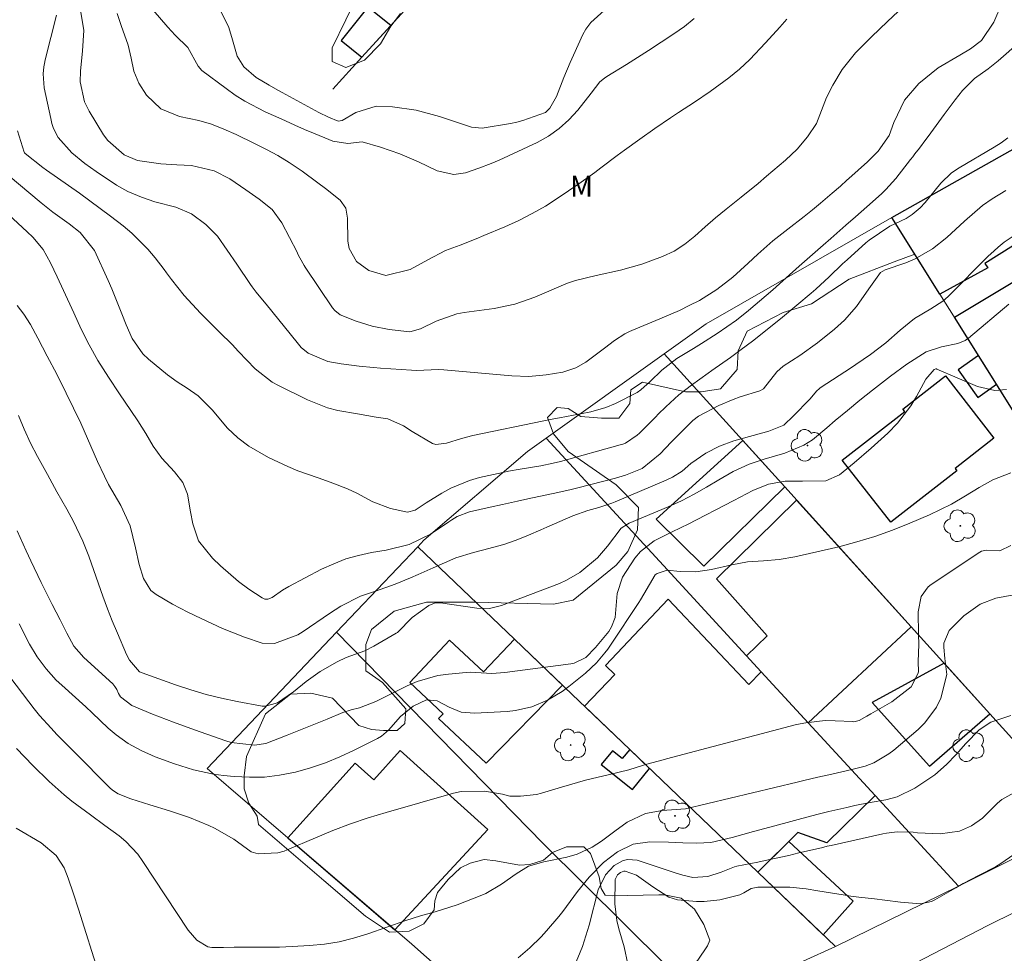
# Model space of a CAD drawing. Units: metres. Extents: x 286970 to 287486, y 1669359 to 1669924.
# Drawn here: x 287036 to 287107, y 1669720 to 1669787 of the extents above; entities that cross this region are included whole.
import ezdxf

# ---------------------------------------------------------------- set-up
doc = ezdxf.new("R2010")
doc.units = ezdxf.units.M
doc.header["$MEASUREMENT"] = 0
for name, color, linetype, lineweight, true_color in [('Arvores_Isoladas', 7, 'Continuous', 18, 0x00ff33), ('Curvas_Intermediarias', 7, 'Continuous', 9, 0x783c14), ('Curvas_Mestras', 7, 'Continuous', 20, 0x783c14), ('Topon_Vegetacao', 7, 'Continuous', 9, 0x00ff33), ('Vegetacao', 7, 'Orla8', 9, 0x00ff33)]:
    doc.layers.add(name, color=color, linetype=linetype, lineweight=lineweight, true_color=true_color)
for name, color, linetype, lineweight in [('Edificacoes', 7, 'Continuous', 30), ('Muro_Grade', 8, 'Continuous', 20), ('Pavimentacao_Asfaltica_S_Mfio', 10, 'Continuous', 15)]:
    doc.layers.add(name, color=color, linetype=linetype, lineweight=lineweight)
doc.styles.add('Arial', font='arial.ttf', dxfattribs={"height": 1.5})
doc.styles.get("Standard").update_dxf_attribs({"font": 'arial.ttf'})
doc.linetypes.add('Orla8', pattern='A,6,-0.5,["V",Standard,S=1,R=0,X=-0.5,Y=-1],-0.5,6,-0.5,["V",Standard,S=1,R=0,X=-0.5,Y=-1],-0.5', length=14)

# ---------------------------------------------------------------- blocks, each defined once
blk = doc.blocks.new('Arvore')
at = {"layer": 'Arvores_Isoladas'}
blk.add_lwpolyline([(-0.718, 0.493, 0.872324), (-0.722, -0.551, 0.862983), (0.284, -0.827, 0.900105), (0.89, 0.029, 0.863155), (0.262, 0.861, 0.882486)], format="xyb", close=True, dxfattribs=at)
blk.add_circle((0, 0), 0.0286, dxfattribs=at)

msp = doc.modelspace()

# ---------------------------------------------------------------- linework, layer by layer
at = {"layer": 'Curvas_Intermediarias', "flags": 128}
for points, elevation in [([(287099.264, 1669787.95), (287098.124, 1669786.859), (287096.973, 1669785.759), (287095.803, 1669784.608), (287094.852, 1669783.398), (287094.182, 1669782.277), (287093.722, 1669781.387), (287093.372, 1669780.447), (287092.992, 1669779.526), (287092.361, 1669778.556), (287091.621, 1669777.666), (287090.781, 1669776.875), (287089.41, 1669775.715), (287088.8, 1669775.205), (287087.58, 1669774.204), (287086.499, 1669773.354), (287085.739, 1669772.724), (287084.989, 1669772.073), (287084.248, 1669771.413), (287083.518, 1669770.833), (287082.748, 1669770.323), (287081.907, 1669769.933), (287080.417, 1669769.392), (287078.876, 1669768.952), (287077.125, 1669768.582), (287075.645, 1669768.212), (287075.075, 1669768.022), (287074.785, 1669767.902), (287072.704, 1669767.001), (287071.273, 1669766.501), (287069.783, 1669766.201), (287067.622, 1669765.911), (287067.101, 1669765.811), (287065.611, 1669765.281), (287064.48, 1669764.72), (287063.71, 1669764.52), (287062.22, 1669764.69), (287061.009, 1669764.911), (287059.839, 1669765.281), (287058.698, 1669765.741), (287058.308, 1669766.061), (287058.148, 1669766.251), (287056.177, 1669769.162), (287056.097, 1669769.292), (287055.797, 1669769.833), (287055.657, 1669770.113), (287055.587, 1669770.253), (287054.497, 1669772.374), (287053.786, 1669773.334), (287052.856, 1669774.074), (287051.895, 1669774.734), (287050.745, 1669775.525), (287049.625, 1669776.105), (287047.994, 1669776.485), (287046.924, 1669776.535), (287045.773, 1669776.605), (287044.092, 1669776.845), (287043.132, 1669777.255), (287041.952, 1669778.286), (287041.651, 1669778.706), (287040.611, 1669780.397), (287040.281, 1669781.067), (287039.981, 1669782.528), (287040.001, 1669783.278), (287040.131, 1669784.758), (287040.241, 1669786.209), (287040.021, 1669787.54)], 126), ([(287084.198, 1669787.079), (287083.488, 1669786.499), (287082.738, 1669785.969), (287080.907, 1669784.778), (287080.377, 1669784.438), (287079.326, 1669783.768), (287077.906, 1669782.898), (287077.726, 1669782.778), (287077.386, 1669782.528), (287076.775, 1669781.707), (287075.805, 1669780.467), (287075.165, 1669779.776), (287074.474, 1669779.146), (287073.704, 1669778.616), (287072.874, 1669778.156), (287070.143, 1669776.885), (287069.582, 1669776.635), (287068.672, 1669776.295), (287067.732, 1669775.955), (287066.871, 1669775.845), (287065.681, 1669776.115), (287064.33, 1669776.755), (287062.99, 1669777.335), (287061.599, 1669777.806), (287060.289, 1669778.186), (287059.238, 1669778.076), (287058.168, 1669778.236), (287056.607, 1669778.886), (287056.297, 1669779.016), (287055.697, 1669779.276), (287054.497, 1669779.826), (287053.296, 1669780.367), (287051.835, 1669781.117), (287051.145, 1669781.557), (287050.475, 1669782.037), (287048.744, 1669783.338), (287048.474, 1669783.648), (287047.734, 1669784.998), (287046.823, 1669785.889), (287046.293, 1669786.459), (287045.223, 1669787.68)], 128), ([(287077.706, 1669787.66), (287076.755, 1669786.779), (287076.385, 1669786.319), (287076.165, 1669785.929), (287075.495, 1669784.428), (287075.265, 1669783.898), (287074.815, 1669782.828), (287074.284, 1669781.457), (287073.804, 1669780.617), (287073.474, 1669780.307), (287071.863, 1669779.726), (287071.413, 1669779.616), (287070.963, 1669779.526), (287068.922, 1669779.186), (287068.162, 1669779.246), (287065.841, 1669780.017), (287064.18, 1669780.467), (287062.47, 1669780.727), (287061.279, 1669780.777), (287059.829, 1669780.317), (287058.838, 1669779.736), (287058.558, 1669779.696), (287057.848, 1669779.967), (287057.158, 1669780.317), (287054.527, 1669781.757), (287054.206, 1669781.927), (287053.576, 1669782.267), (287052.656, 1669782.818), (287051.765, 1669783.588), (287051.285, 1669784.358), (287050.935, 1669785.549), (287050.675, 1669786.429), (287050.025, 1669787.74)], 129), ([(287109.198, 1669786.769), (287106.087, 1669784.028), (287105.847, 1669783.828), (287105.357, 1669783.448), (287104.386, 1669782.768), (287103.506, 1669781.887), (287102.996, 1669781.227), (287102.195, 1669780.157), (287101.035, 1669778.586), (287100.885, 1669778.376), (287100.415, 1669777.746), (287100.095, 1669777.325), (287099.934, 1669777.125), (287099.774, 1669776.915), (287098.704, 1669775.545), (287098.004, 1669774.754), (287097.694, 1669774.464), (287096.623, 1669773.514), (287095.803, 1669772.794), (287095.123, 1669772.193), (287094.032, 1669771.233), (287093.482, 1669770.753), (287092.522, 1669769.923), (287091.761, 1669769.252), (287090.811, 1669768.402), (287089.86, 1669767.542), (287089.38, 1669767.121), (287088.11, 1669766.041), (287087.239, 1669765.351), (287085.849, 1669764.4), (287084.718, 1669763.67), (287084.148, 1669763.32), (287082.948, 1669762.59), (287081.857, 1669761.759), (287081.027, 1669760.939), (287080.357, 1669760.329), (287080.087, 1669760.149), (287078.536, 1669759.348), (287077.836, 1669759.068), (287076.745, 1669758.758), (287076.005, 1669758.598), (287074.494, 1669758.328), (287074.204, 1669758.278), (287073.494, 1669758.138), (287073.354, 1669758.108), (287068.252, 1669757.047), (287067.432, 1669756.837), (287066.361, 1669756.497), (287065.591, 1669756.407), (287065.341, 1669756.477), (287063.89, 1669757.348), (287063.25, 1669757.748), (287062.12, 1669758.238), (287061.279, 1669758.378), (287059.939, 1669758.598), (287058.528, 1669758.848), (287057.778, 1669759.048), (287056.337, 1669759.618), (287054.246, 1669760.639), (287053.796, 1669760.889), (287052.566, 1669761.849), (287051.385, 1669763.11), (287050.915, 1669763.61), (287049.995, 1669764.5), (287049.084, 1669765.401), (287048.634, 1669765.861), (287047.454, 1669767.131), (287046.543, 1669768.292), (287046.193, 1669768.772), (287046.013, 1669769.002), (287045.363, 1669769.833), (287044.843, 1669770.463), (287043.692, 1669771.613), (287043.072, 1669772.143), (287042.162, 1669772.844), (287041.421, 1669773.404), (287040.671, 1669773.954), (287039.921, 1669774.494), (287037.55, 1669776.145), (287037.27, 1669776.345), (287036.019, 1669777.355), (287035.969, 1669777.405), (287035.929, 1669777.456), (287035.459, 1669778.986)], 124), ([(287090.871, 1669787.019), (287090.361, 1669786.449), (287089.34, 1669785.319), (287088.2, 1669784.118), (287087.46, 1669783.438), (287086.689, 1669782.798), (287085.349, 1669781.827), (287084.218, 1669781.047), (287083.068, 1669780.297), (287082.478, 1669779.916), (287081.357, 1669779.166), (287080.267, 1669778.396), (287079.176, 1669777.606), (287078.646, 1669777.205), (287077.476, 1669776.315), (287077.045, 1669775.995), (287076.055, 1669775.285), (287075.895, 1669775.175), (287074.394, 1669774.164), (287073.474, 1669773.574), (287072.524, 1669773.034), (287071.553, 1669772.534), (287070.563, 1669772.083), (287069.042, 1669771.443), (287068.482, 1669771.203), (287067.332, 1669770.753), (287066.291, 1669770.363), (287065.001, 1669769.692), (287063.73, 1669768.992), (287061.989, 1669768.572), (287060.759, 1669768.932), (287059.879, 1669769.582), (287059.348, 1669770.513), (287059.248, 1669771.053), (287059.228, 1669772.704), (287059.098, 1669773.424), (287058.688, 1669773.994), (287057.628, 1669774.834), (287057.078, 1669775.255), (287055.957, 1669776.075), (287055.017, 1669776.705), (287054.216, 1669777.205), (287053.386, 1669777.646), (287052.536, 1669778.066), (287051.205, 1669778.716), (287050.325, 1669779.106), (287049.435, 1669779.466), (287048.514, 1669779.736), (287047.114, 1669780.027), (287045.783, 1669780.567), (287044.753, 1669781.557), (287044.192, 1669782.417), (287043.842, 1669783.288), (287043.652, 1669784.228), (287043.422, 1669785.159), (287042.932, 1669786.569), (287042.632, 1669787.439)], 127), ([(287106.777, 1669778.476), (287106.297, 1669778.136), (287105.787, 1669777.806), (287103.276, 1669776.315), (287102.736, 1669775.955), (287101.955, 1669775.215), (287100.825, 1669773.834), (287100.475, 1669773.454), (287099.894, 1669772.954), (287099.454, 1669772.684), (287098.274, 1669772.113), (287096.783, 1669771.123), (287096.553, 1669770.923), (287095.213, 1669769.702), (287094.882, 1669769.402), (287093.922, 1669768.482), (287092.942, 1669767.582), (287092.612, 1669767.292), (287090.561, 1669765.581), (287090.171, 1669765.261), (287089.36, 1669764.61), (287088.48, 1669763.92), (287087.48, 1669763.16), (287086.799, 1669762.67), (287085.459, 1669761.729), (287085.189, 1669761.539), (287083.988, 1669760.679), (287083.088, 1669759.979), (287082.147, 1669759.118), (287081.607, 1669758.578), (287081.427, 1669758.398), (287080.247, 1669757.208), (287080.097, 1669757.067), (287079.236, 1669756.507), (287079.046, 1669756.427), (287078.856, 1669756.367), (287074.574, 1669755.187), (287074.044, 1669755.047), (287073.144, 1669754.867), (287071.663, 1669754.627), (287070.823, 1669754.486), (287070.403, 1669754.396), (287068.742, 1669754.016), (287068.022, 1669753.816), (287066.661, 1669753.256), (287066.011, 1669752.896), (287064.901, 1669752.206), (287064.09, 1669751.665), (287063.54, 1669751.535), (287062.31, 1669751.785), (287061.049, 1669752.276), (287059.889, 1669752.886), (287059.218, 1669753.206), (287058.168, 1669753.626), (287057.458, 1669753.876), (287057.108, 1669754.006), (287055.637, 1669754.516), (287054.917, 1669754.807), (287053.526, 1669755.467), (287052.106, 1669756.277), (287051.315, 1669756.887), (287050.585, 1669757.568), (287049.485, 1669758.888), (287048.474, 1669759.909), (287047.674, 1669760.469), (287046.944, 1669760.909), (287046.263, 1669761.409), (287044.903, 1669762.55), (287044.493, 1669762.94), (287043.712, 1669764.04), (287043.282, 1669765.011), (287042.972, 1669765.821), (287042.492, 1669767.011), (287042.242, 1669767.612), (287041.982, 1669768.202), (287041.001, 1669770.383), (287039.971, 1669771.673), (287039.18, 1669772.283), (287038, 1669773.134), (287037.17, 1669773.804), (287034.779, 1669775.795)], 123), ([(287106.627, 1669774.694), (287105.657, 1669774.094), (287104.966, 1669773.604), (287103.656, 1669772.484), (287102.395, 1669771.303), (287101.355, 1669770.493), (287100.105, 1669769.772), (287099.434, 1669769.492), (287097.954, 1669768.972), (287097.614, 1669768.792), (287096.763, 1669767.602), (287095.893, 1669766.341), (287095.013, 1669765.361), (287094.292, 1669764.71), (287093.072, 1669763.73), (287091.791, 1669762.82), (287090.611, 1669762.039), (287090.141, 1669761.639), (287089.19, 1669760.399), (287088.93, 1669760.269), (287087.51, 1669759.829), (287086.989, 1669759.648), (287085.969, 1669759.218), (287084.508, 1669758.438), (287084.088, 1669758.118), (287083.148, 1669757.198), (287082.528, 1669756.577), (287081.737, 1669755.727), (287080.437, 1669754.677), (287079.246, 1669754.196), (287078.516, 1669753.976), (287075.815, 1669753.286), (287075.225, 1669753.136), (287074.044, 1669752.866), (287072.544, 1669752.566), (287072.003, 1669752.446), (287071.463, 1669752.326), (287070.393, 1669752.085), (287069.492, 1669751.895), (287068.002, 1669751.565), (287067.131, 1669751.205), (287066.731, 1669750.965), (287066.531, 1669750.835), (287065.191, 1669749.945), (287063.66, 1669749.204), (287061.999, 1669748.794), (287060.959, 1669748.614), (287060.019, 1669748.414), (287059.108, 1669748.164), (287058.228, 1669747.814), (287057.358, 1669747.414), (287054.987, 1669746.173), (287054.547, 1669745.923), (287053.806, 1669745.393), (287053.496, 1669745.273), (287053.276, 1669745.273), (287053.076, 1669745.353), (287052.116, 1669745.993), (287051.385, 1669746.543), (287050.085, 1669747.654), (287049.495, 1669748.214), (287048.484, 1669749.454), (287048.084, 1669750.695), (287047.914, 1669751.555), (287047.694, 1669752.816), (287047.354, 1669753.676), (287046.763, 1669754.426), (287045.853, 1669755.427), (287045.233, 1669756.277), (287044.693, 1669757.198), (287044.132, 1669758.098), (287043.622, 1669758.848), (287042.802, 1669760.049), (287042.012, 1669761.249), (287041.241, 1669762.46), (287040.621, 1669763.57), (287040.051, 1669764.71), (287039.511, 1669765.871), (287038.78, 1669767.482), (287038.32, 1669768.482), (287037.83, 1669769.482), (287037.3, 1669770.443), (287036.559, 1669771.323), (287036.149, 1669771.723), (287033.448, 1669774.224)], 122), ([(287108.618, 1669772.374), (287106.517, 1669770.963), (287106.367, 1669770.863), (287106.077, 1669770.623), (287105.527, 1669770.113), (287105.397, 1669769.983), (287102.475, 1669767.061), (287102.095, 1669766.721), (287101.245, 1669766.181), (287100.054, 1669765.471), (287099.024, 1669764.64), (287097.994, 1669763.72), (287096.893, 1669762.88), (287095.843, 1669762.169), (287095.523, 1669761.949), (287093.262, 1669760.479), (287093.182, 1669760.419), (287093.032, 1669760.269), (287092.522, 1669759.658), (287091.341, 1669758.458), (287090.641, 1669757.798), (287089.82, 1669757.448), (287089.7, 1669757.408), (287089.57, 1669757.368), (287087.049, 1669756.657), (287086.009, 1669756.277), (287085.039, 1669755.767), (287083.948, 1669755.027), (287083.318, 1669754.486), (287082.638, 1669754.046), (287082.177, 1669753.826), (287078.496, 1669752.276), (287078.266, 1669752.176), (287077.316, 1669751.865), (287076.525, 1669751.645), (287075.445, 1669751.265), (287073.574, 1669750.445), (287073.144, 1669750.255), (287072.264, 1669749.875), (287071.383, 1669749.514), (287070.473, 1669749.204), (287068.952, 1669748.794), (287068.302, 1669748.624), (287067.031, 1669748.244), (287065.401, 1669747.514), (287064.31, 1669747.034), (287063.76, 1669746.803), (287062.65, 1669746.343), (287061.229, 1669745.843), (287060.169, 1669745.473), (287058.748, 1669744.763), (287057.918, 1669744.242), (287056.027, 1669742.932), (287055.647, 1669742.692), (287053.956, 1669742.062), (287053.086, 1669742.092), (287051.795, 1669742.532), (287050.225, 1669743.162), (287048.684, 1669743.862), (287047.714, 1669744.332), (287046.623, 1669744.913), (287045.453, 1669745.593), (287045.063, 1669745.893), (287044.543, 1669746.753), (287044.222, 1669747.754), (287043.952, 1669748.964), (287043.572, 1669750.535), (287042.892, 1669752.005), (287042.022, 1669753.516), (287041.721, 1669754.116), (287041.211, 1669755.187), (287040.741, 1669756.277), (287040.261, 1669757.388), (287040.011, 1669757.928), (287039.491, 1669759.008), (287038.96, 1669760.089), (287038.28, 1669761.459), (287037.6, 1669762.77), (287036.93, 1669764.07), (287036.399, 1669765.041), (287035.909, 1669765.781), (287035.439, 1669766.421)], 121), ([(287106.687, 1669760.359), (287105.837, 1669760.299), (287104.606, 1669760.579), (287101.665, 1669761.829), (287101.645, 1669761.839), (287101.605, 1669761.839), (287101.485, 1669761.809), (287100.865, 1669761.099), (287100.205, 1669759.859), (287099.804, 1669759.178), (287098.844, 1669757.928), (287098.144, 1669757.218), (287096.943, 1669756.127), (287095.713, 1669755.077), (287094.662, 1669754.226), (287093.682, 1669753.796), (287092.001, 1669753.766), (287090.751, 1669753.756), (287089.55, 1669753.556), (287088.42, 1669753.086), (287087.039, 1669752.366), (287083.708, 1669750.645), (287083.308, 1669750.445), (287082.508, 1669750.055), (287081.317, 1669749.464), (287080.317, 1669748.704), (287079.917, 1669748.214), (287079.036, 1669746.853), (287078.656, 1669745.663), (287078.506, 1669743.932), (287078.246, 1669743.262), (287078.046, 1669742.942), (287077.095, 1669741.781), (287076.385, 1669741.071), (287075.545, 1669740.651), (287075.315, 1669740.601), (287070.553, 1669739.981), (287069.622, 1669739.901), (287068.082, 1669740.001), (287067.772, 1669739.991), (287066.501, 1669739.871), (287065.721, 1669739.761), (287064.23, 1669739.33), (287063.51, 1669739.02), (287061.559, 1669738.03), (287061.269, 1669737.89), (287060.089, 1669737.44), (287059.478, 1669737.29), (287058.878, 1669737.11), (287057.748, 1669736.629), (287057.038, 1669736.329), (287056.327, 1669736.039), (287054.887, 1669735.459), (287053.336, 1669734.879), (287052.516, 1669734.749), (287050.855, 1669734.949), (287050.455, 1669735.069), (287048.214, 1669735.849), (287046.683, 1669736.399), (287045.173, 1669736.98), (287043.682, 1669737.61), (287042.882, 1669738.22), (287042.742, 1669738.47), (287042.602, 1669738.77), (287042.472, 1669738.98), (287042.402, 1669739.08), (287042.312, 1669739.17), (287040.231, 1669741.071), (287039.521, 1669741.871), (287039, 1669742.812), (287038.54, 1669743.772), (287037.96, 1669744.883), (287037.16, 1669746.473), (287036.419, 1669748.014), (287036.089, 1669748.734), (287035.439, 1669750.175)], 119), ([(287106.997, 1669754.366), (287105.707, 1669753.856), (287104.706, 1669753.306), (287103.736, 1669752.706), (287102.716, 1669752.116), (287101.145, 1669751.335), (287099.734, 1669750.725), (287098.474, 1669750.225), (287097.203, 1669749.765), (287095.913, 1669749.384), (287094.602, 1669749.044), (287091.451, 1669748.324), (287090.321, 1669748.124), (287089.18, 1669748.034), (287088.04, 1669747.954), (287086.909, 1669747.744), (287085.439, 1669747.404), (287084.318, 1669747.244), (287083.188, 1669747.264), (287082.257, 1669747.344), (287081.537, 1669747.124), (287081.387, 1669747.013), (287080.557, 1669745.623), (287080.317, 1669745.213), (287080.197, 1669745.013), (287078.166, 1669741.951), (287077.976, 1669741.671), (287077.766, 1669741.391), (287077.165, 1669740.691), (287076.375, 1669739.941), (287075.175, 1669738.98), (287074.684, 1669738.62), (287073.634, 1669737.99), (287072.504, 1669737.52), (287071.323, 1669737.25), (287070.713, 1669737.18), (287068.362, 1669737.05), (287067.412, 1669737.13), (287066.541, 1669737.49), (287065.691, 1669737.95), (287064.921, 1669738.02), (287063.95, 1669737.57), (287063.05, 1669736.809), (287062.18, 1669735.829), (287061.669, 1669735.409), (287061.379, 1669735.239), (287059.699, 1669734.389), (287058.678, 1669733.918), (287057.628, 1669733.478), (287056.557, 1669733.128), (287055.467, 1669732.808), (287054.336, 1669732.588), (287053.246, 1669732.458), (287052.156, 1669732.438), (287051.055, 1669732.498), (287050.295, 1669732.578), (287049.575, 1669732.668), (287048.144, 1669732.968), (287046.753, 1669733.398), (287045.383, 1669733.918), (287044.362, 1669734.358), (287043.422, 1669734.859), (287042.562, 1669735.489), (287041.992, 1669735.979), (287040.831, 1669737.07), (287040.371, 1669737.5), (287038.64, 1669739.06), (287038.25, 1669739.441), (287037.52, 1669740.241), (287036.87, 1669741.101), (287036.309, 1669742.022), (287035.579, 1669743.482)], 118), ([(287033.898, 1669740.961), (287036.269, 1669737.86), (287036.659, 1669737.37), (287037.05, 1669736.889), (287037.88, 1669735.969), (287038.3, 1669735.519), (287039.17, 1669734.629), (287039.601, 1669734.188), (287042.052, 1669731.727), (287042.152, 1669731.637), (287042.362, 1669731.457), (287042.702, 1669731.237), (287043.612, 1669730.897), (287044.993, 1669730.447), (287046.393, 1669730.027), (287047.834, 1669729.547), (287049.244, 1669728.966), (287049.655, 1669728.776), (287051.045, 1669727.986), (287052.276, 1669727.066), (287052.796, 1669726.916), (287054.196, 1669727.006), (287054.667, 1669727.126), (287054.887, 1669727.216), (287056.927, 1669728.086), (287058.178, 1669728.596), (287059.438, 1669729.076), (287060.709, 1669729.507), (287061.999, 1669729.897), (287066.851, 1669731.287), (287067.412, 1669731.407), (287069.092, 1669731.437), (287070.393, 1669731.217), (287070.923, 1669731.087), (287071.693, 1669731.067), (287072.834, 1669731.207), (287073.204, 1669731.297), (287074.644, 1669731.737), (287076.365, 1669732.228), (287078.096, 1669732.648), (287079.496, 1669732.968), (287080.467, 1669733.278), (287080.687, 1669733.358), (287081.607, 1669733.608), (287082.558, 1669733.868), (287091.561, 1669736.229), (287092.241, 1669736.369), (287093.632, 1669736.519), (287094.342, 1669736.509), (287095.613, 1669736.449), (287095.683, 1669736.439), (287096.073, 1669736.529), (287096.623, 1669736.829), (287096.923, 1669737), (287098.424, 1669737.88), (287099.824, 1669738.94), (287100.335, 1669739.931), (287100.345, 1669740.061), (287100.325, 1669740.761), (287100.375, 1669742.022), (287100.345, 1669742.712), (287100.315, 1669744.342), (287100.535, 1669745.463), (287101.045, 1669746.143), (287101.265, 1669746.313), (287104.776, 1669748.654), (287104.876, 1669748.714), (287105.217, 1669748.804), (287106.207, 1669748.754), (287106.997, 1669749.134)], 117), ([(287035.389, 1669734.519), (287036.559, 1669733.288), (287037.74, 1669732.138), (287038.82, 1669731.167), (287039.381, 1669730.717), (287040.711, 1669729.727), (287041.741, 1669728.966), (287042.772, 1669728.216), (287043.252, 1669727.806), (287044.112, 1669726.896), (287044.493, 1669726.385), (287047.754, 1669721.423), (287048.374, 1669720.713), (287049.154, 1669720.233), (287049.455, 1669720.173), (287050.285, 1669720.183), (287051.065, 1669720.193), (287052.496, 1669720.193), (287053.406, 1669720.193), (287054.316, 1669720.203), (287055.227, 1669720.243), (287056.477, 1669720.313), (287057.558, 1669720.423), (287058.618, 1669720.593), (287059.659, 1669720.853), (287060.689, 1669721.163), (287063.43, 1669722.114), (287064.48, 1669722.454), (287065.541, 1669722.754), (287067.131, 1669723.244), (287068.772, 1669723.894), (287069.182, 1669724.064), (287070.313, 1669724.745), (287071.373, 1669725.485), (287072.264, 1669726.045), (287073.364, 1669726.355), (287075.015, 1669726.675), (287075.775, 1669726.906), (287076.855, 1669727.396), (287077.516, 1669727.836), (287078.466, 1669728.556), (287079.376, 1669729.206), (287080.687, 1669729.837), (287081.887, 1669730.047), (287083.578, 1669730.167), (287091.601, 1669732.078), (287092.091, 1669732.198), (287093.092, 1669732.438), (287094.102, 1669732.668), (287095.553, 1669733.008), (287096.513, 1669733.238), (287097.123, 1669733.488), (287098.204, 1669734.118), (287098.564, 1669734.389), (287100.315, 1669735.869), (287100.815, 1669736.359), (287101.635, 1669737.49), (287101.955, 1669738.13), (287102.395, 1669739.851), (287102.245, 1669741.001), (287102.175, 1669741.801), (287102.175, 1669742.102), (287102.545, 1669743.002), (287103.606, 1669744.072), (287104.796, 1669744.893), (287105.907, 1669745.343), (287107.217, 1669745.583)], 116), ([(287075.535, 1669718.752), (287076.145, 1669720.253), (287076.625, 1669721.794), (287077.275, 1669724.325), (287077.796, 1669725.425), (287078.426, 1669726.075), (287079.086, 1669726.445), (287079.406, 1669726.525), (287080.087, 1669726.465), (287082.668, 1669725.615), (287082.898, 1669725.535), (287083.368, 1669725.385), (287084.088, 1669725.215), (287085.169, 1669725.305), (287086.139, 1669725.605), (287087.099, 1669725.995), (287087.269, 1669726.035), (287088.77, 1669726.335), (287089.51, 1669726.495), (287091.001, 1669726.816), (287091.731, 1669726.986), (287093.352, 1669727.366), (287093.772, 1669727.476), (287094.052, 1669727.536), (287097.774, 1669728.366), (287098.034, 1669728.416), (287098.814, 1669728.516), (287099.954, 1669728.476), (287100.265, 1669728.446), (287101.905, 1669728.366), (287103.306, 1669728.546), (287104.176, 1669728.936), (287104.946, 1669729.487), (287106.047, 1669730.577), (287106.357, 1669730.847), (287107.427, 1669731.447)], 114), ([(287079.406, 1669718.992), (287079.146, 1669720.233), (287078.756, 1669721.533), (287078.616, 1669722.134), (287078.466, 1669723.334), (287078.506, 1669725.075), (287078.666, 1669725.405), (287078.876, 1669725.585), (287079.116, 1669725.675), (287079.216, 1669725.675), (287080.027, 1669725.395), (287081.217, 1669724.545), (287082.368, 1669723.814), (287082.998, 1669723.604), (287084.348, 1669723.504), (287084.909, 1669723.504), (287086.039, 1669723.624), (287087.47, 1669723.974), (287087.78, 1669724.114), (287088.29, 1669724.425), (287088.77, 1669724.535), (287090.731, 1669724.535), (287090.911, 1669724.535), (287091.091, 1669724.525), (287092.251, 1669724.395), (287093.102, 1669724.265), (287094.912, 1669723.974), (287095.483, 1669723.884), (287096.043, 1669723.804), (287097.173, 1669723.674), (287097.934, 1669723.584), (287099.054, 1669723.454), (287100.485, 1669723.314), (287101.285, 1669723.504), (287101.525, 1669723.624), (287103.026, 1669724.485), (287103.566, 1669724.785), (287104.666, 1669725.365), (287105.897, 1669725.995), (287106.267, 1669726.225), (287107.527, 1669727.096)], 113)]:
    msp.add_lwpolyline(points, dxfattribs=dict(at, elevation=elevation))
at = {"layer": 'Curvas_Mestras', "flags": 128}
for points, elevation in [([(287106.367, 1669788.2), (287105.767, 1669786.819), (287104.876, 1669785.489), (287104.096, 1669784.898), (287103.316, 1669784.448), (287101.775, 1669783.528), (287100.365, 1669782.407), (287099.344, 1669781.197), (287098.564, 1669779.596), (287098.224, 1669778.656), (287097.453, 1669777.536), (287096.673, 1669776.765), (287095.333, 1669775.555), (287095.183, 1669775.425), (287094.732, 1669775.015), (287094.122, 1669774.494), (287093.282, 1669773.784), (287092.702, 1669773.304), (287092.121, 1669772.824), (287090.941, 1669771.903), (287089.85, 1669771.063), (287088.77, 1669770.113), (287088.07, 1669769.462), (287086.979, 1669768.462), (287085.829, 1669767.552), (287084.568, 1669766.781), (287083.828, 1669766.401), (287083.138, 1669766.061), (287081.727, 1669765.441), (287079.696, 1669764.61), (287079.526, 1669764.54), (287079.206, 1669764.38), (287078.446, 1669763.9), (287077.726, 1669763.34), (287076.385, 1669762.33), (287075.675, 1669761.919), (287074.744, 1669761.599), (287073.524, 1669761.419), (287072.294, 1669761.309), (287071.053, 1669761.349), (287066.171, 1669761.779), (287065.761, 1669761.809), (287064.21, 1669761.739), (287063.84, 1669761.749), (287061.609, 1669761.899), (287061.089, 1669761.939), (287060.059, 1669762.039), (287058.758, 1669762.209), (287057.818, 1669762.38), (287056.397, 1669762.99), (287055.897, 1669763.39), (287055.687, 1669763.63), (287055.587, 1669763.75), (287053.356, 1669766.501), (287053.216, 1669766.681), (287052.646, 1669767.382), (287052.366, 1669767.752), (287052.236, 1669767.932), (287051.255, 1669769.382), (287050.565, 1669770.403), (287049.855, 1669771.393), (287049.014, 1669772.253), (287047.984, 1669773.004), (287046.853, 1669773.504), (287045.353, 1669773.884), (287044.383, 1669774.204), (287043.412, 1669774.614), (287042.592, 1669775.075), (287041.111, 1669776.065), (287040.311, 1669776.645), (287039.361, 1669777.405), (287038.39, 1669778.516), (287038.06, 1669779.166), (287037.94, 1669779.516), (287037.85, 1669779.866), (287037.38, 1669782.077), (287037.31, 1669783.088), (287037.36, 1669783.598), (287037.41, 1669783.848), (287037.46, 1669784.098), (287038.27, 1669787.319)], 125), ([(287035.519, 1669758.498), (287035.929, 1669757.498), (287036.389, 1669756.507), (287036.89, 1669755.547), (287037.61, 1669754.236), (287038.3, 1669752.986), (287039, 1669751.745), (287039.501, 1669750.845), (287040.171, 1669749.444), (287040.461, 1669748.724), (287040.591, 1669748.354), (287041.281, 1669746.363), (287041.601, 1669745.473), (287041.932, 1669744.573), (287042.282, 1669743.692), (287042.652, 1669742.812), (287043.312, 1669741.271), (287043.532, 1669740.861), (287044.252, 1669740.041), (287044.443, 1669739.961), (287046.833, 1669739.1), (287047.934, 1669738.74), (287049.034, 1669738.41), (287050.155, 1669738.14), (287051.285, 1669737.9), (287053.066, 1669737.57), (287053.316, 1669737.55), (287054.176, 1669737.8), (287055.327, 1669738.58), (287056.237, 1669739.34), (287057.258, 1669740.051), (287058.488, 1669740.751), (287059.128, 1669741.061), (287060.479, 1669741.551), (287061.119, 1669741.871), (287062.73, 1669742.812), (287062.82, 1669742.862), (287063.89, 1669743.942), (287065.081, 1669744.803), (287065.491, 1669744.973), (287065.821, 1669745.003), (287065.921, 1669744.993), (287068.542, 1669744.613), (287069.442, 1669744.593), (287070.323, 1669744.803), (287074.494, 1669746.403), (287075.005, 1669746.633), (287075.955, 1669747.174), (287077.225, 1669748.244), (287077.946, 1669749.084), (287078.936, 1669750.375), (287079.386, 1669750.675), (287079.506, 1669750.735), (287082.327, 1669751.925), (287083.268, 1669752.346), (287084.188, 1669752.826), (287085.089, 1669753.336), (287085.979, 1669753.856), (287086.989, 1669754.446), (287088.16, 1669754.977), (287089.24, 1669755.337), (287090.731, 1669755.777), (287092.091, 1669756.347), (287092.712, 1669756.737), (287093.742, 1669757.608), (287094.342, 1669758.118), (287095.223, 1669758.858), (287096.113, 1669759.598), (287097.023, 1669760.319), (287098.324, 1669761.319), (287099.504, 1669762.179), (287100.905, 1669763.07), (287102.005, 1669763.44), (287103.186, 1669763.67), (287103.716, 1669763.9), (287103.956, 1669764.07), (287106.847, 1669766.501)], 120), ([(287107.007, 1669736.899), (287105.547, 1669736.399), (287104.716, 1669735.849), (287103.746, 1669734.879), (287103.066, 1669734.068), (287102.365, 1669733.358), (287101.535, 1669732.618), (287100.095, 1669731.647), (287098.804, 1669731.027), (287097.994, 1669730.817), (287096.873, 1669730.617), (287095.773, 1669730.397), (287095.193, 1669730.267), (287093.882, 1669729.967), (287093.222, 1669729.797), (287092.572, 1669729.627), (287090.001, 1669728.946), (287088.46, 1669728.526), (287086.929, 1669728.096), (287085.389, 1669727.746), (287084.378, 1669727.696), (287083.368, 1669727.726), (287082.858, 1669727.736), (287082.348, 1669727.756), (287081.007, 1669727.786), (287079.786, 1669727.616), (287078.676, 1669727.076), (287077.666, 1669726.295), (287076.635, 1669725.255), (287075.785, 1669724.224), (287074.724, 1669722.774), (287074.434, 1669722.424), (287073.544, 1669721.373), (287073.164, 1669720.953), (287072.364, 1669720.163), (287071.513, 1669719.433)], 115), ([(287041.361, 1669718.132), (287039.851, 1669722.934), (287039.481, 1669724.054), (287039.1, 1669725.165), (287038.81, 1669725.925), (287038.24, 1669726.816), (287037.15, 1669727.716), (287035.349, 1669728.766)], 115)]:
    msp.add_lwpolyline(points, dxfattribs=dict(at, elevation=elevation))
at = {"layer": 'Edificacoes', "flags": 128}
for points in [[(287062.35, 1669786.581), (287060.694, 1669787.899), (287058.769, 1669785.483), (287060.265, 1669784.292)], [(287098.425, 1669772.757), (287108.267, 1669778.299), (287111.326, 1669773.315), (287105.126, 1669769.435), (287105.34, 1669769.112), (287101.89, 1669767.234)], [(287105.956, 1669760.752), (287102.941, 1669765.559), (287111.286, 1669770.581), (287117.863, 1669759.427), (287113.518, 1669756.837), (287113.778, 1669756.428), (287110.081, 1669754.177)], [(287104.666, 1669762.809), (287103.208, 1669761.775), (287104.61, 1669759.797), (287105.956, 1669760.752)], [(287102.295, 1669761.339), (287105.78, 1669756.866), (287102.979, 1669754.685), (287103.112, 1669754.515), (287098.35, 1669750.805), (287094.862, 1669755.282), (287099.352, 1669758.775), (287099.223, 1669758.941)], [(287087.687, 1669756.692), (287081.454, 1669751.016), (287084.88, 1669747.631), (287090.716, 1669753.343)], [(287089.015, 1669740.035), (287087.949, 1669741.193), (287089.458, 1669742.619), (287085.809, 1669746.731), (287091.565, 1669752.404), (287099.828, 1669743.268), (287092.401, 1669736.355)], [(287076.291, 1669737.556), (287078.466, 1669739.851), (287077.796, 1669740.491), (287082.317, 1669745.253), (287088.12, 1669739.13), (287089.015, 1669740.035), (287097.218, 1669731.121), (287093.742, 1669727.706), (287091.651, 1669728.456), (287088.77, 1669725.615), (287079.547, 1669734.441)], [(287071.259, 1669742.372), (287069.016, 1669740.036), (287066.581, 1669742.32), (287063.703, 1669739.253), (287066.102, 1669737.002), (287065.779, 1669736.666), (287069.205, 1669733.463), (287074.701, 1669739.078)], [(287102.187, 1669740.66), (287097.017, 1669737.817), (287101.14, 1669733.248), (287105.482, 1669737.017)], [(287062.631, 1669721.457), (287069.338, 1669728.682), (287063.023, 1669734.373), (287061.118, 1669732.259), (287059.782, 1669733.463), (287054.925, 1669728.074)], [(287079.547, 1669734.441), (287079.009, 1669733.78), (287078.306, 1669734.352), (287077.504, 1669733.366), (287079.74, 1669731.548), (287080.979, 1669733.071)], [(287088.77, 1669725.615), (287093.482, 1669721.103), (287095.653, 1669723.514), (287091.001, 1669727.816)]]:
    msp.add_lwpolyline(points, close=True, dxfattribs=at)
at = {"layer": 'Muro_Grade', "flags": 128}
for points in [[(287104.333, 1669834.555), (287070.101, 1669795.09), (287063.091, 1669787.395), (287060.265, 1669784.292), (287058.168, 1669781.99)], [(287098.425, 1669772.757), (287108.267, 1669778.299)], [(287082.039, 1669762.937), (287085.047, 1669765.085), (287098.425, 1669772.757)], [(287123.172, 1669733.309), (287113.505, 1669748.718), (287110.081, 1669754.177), (287104.666, 1669762.809), (287101.89, 1669767.234), (287098.425, 1669772.757)], [(287073.53, 1669756.863), (287082.039, 1669762.937)], [(287082.039, 1669762.937), (287090.716, 1669753.343), (287099.828, 1669743.268), (287105.482, 1669737.017), (287112.516, 1669729.24)], [(287064.286, 1669749.044), (287064.724, 1669749.504), (287072.186, 1669755.904), (287073.53, 1669756.863)], [(287073.53, 1669756.863), (287081.973, 1669747.687), (287089.015, 1669740.035), (287097.218, 1669731.121), (287103.219, 1669724.599)], [(287058.44, 1669742.89), (287064.286, 1669749.044)], [(287094.363, 1669720.263), (287088.77, 1669725.615), (287079.547, 1669734.441), (287074.853, 1669738.932), (287071.259, 1669742.372), (287064.286, 1669749.044)], [(287075.692, 1669709.93), (287063.848, 1669720.412), (287054.925, 1669728.074), (287049.109, 1669733.067), (287058.44, 1669742.89)], [(287058.44, 1669742.89), (287073.314, 1669727.676), (287085.057, 1669716.033)], [(287103.219, 1669724.599), (287112.516, 1669729.24)], [(287094.363, 1669720.263), (287103.219, 1669724.599)], [(287085.057, 1669716.033), (287094.363, 1669720.263)]]:
    msp.add_lwpolyline(points, dxfattribs=at)
at = {"layer": 'Pavimentacao_Asfaltica_S_Mfio', "flags": 128}
msp.add_lwpolyline([(287166.382, 1669751.549), (287141.379, 1669738.432), (287135.985, 1669735.766), (287124.643, 1669730.775), (287115.548, 1669726.806), (287105.282, 1669721.748), (287098.201, 1669718.065), (287089.716, 1669713.26), (287083.835, 1669709.739), (287072.011, 1669701.471), (287065.242, 1669695.788), (287058.031, 1669689.436), (287050.235, 1669681.774), (287041.889, 1669672.802), (287036.235, 1669666.322), (287027.622, 1669655.761)], dxfattribs=at)
at = {"layer": 'Vegetacao', "flags": 128}
for points in [[(287063.046, 1669787.439), (287062.348, 1669786.518), (287061.612, 1669785.246), (287060.447, 1669784.081), (287059.102, 1669783.543), (287058.117, 1669783.99), (287058.116, 1669784.976), (287060.088, 1669789.011), (287060.572, 1669789.841)], [(287100.089, 1669770.104), (287098.589, 1669769.555), (287095.362, 1669768.299), (287092.648, 1669766.531), (287090.605, 1669765.897), (287088, 1669764.557), (287087.366, 1669763.149), (287087.296, 1669761.81), (287086.099, 1669760.402), (287084.69, 1669760.19), (287083.563, 1669760.19), (287080.464, 1669760.893), (287079.618, 1669760.33), (287079.548, 1669759.343), (287078.774, 1669758.286), (287077.507, 1669758.286), (287076.027, 1669758.427), (287075.111, 1669758.99), (287074.336, 1669759.06), (287073.632, 1669758.356), (287074.055, 1669757.158), (287075.112, 1669755.891), (287078.564, 1669753.497), (287080.185, 1669751.877), (287080.115, 1669750.257), (287079.41, 1669748.707), (287078.565, 1669747.721), (287075.467, 1669745.185), (287074.058, 1669744.903), (287068.423, 1669745.042), (287064.902, 1669745.041), (287062.578, 1669744.406), (287060.958, 1669743.068), (287060.536, 1669742.01), (287060.536, 1669740.109), (287061.733, 1669739.264), (287063.425, 1669737.363), (287063.354, 1669736.306), (287062.791, 1669735.813), (287061.805, 1669735.813), (287060.96, 1669735.883), (287060.044, 1669736.164), (287058.142, 1669738.136), (287056.592, 1669738.488), (287055.113, 1669738.417), (287053.314, 1669737.014), (287051.943, 1669733.925), (287051.77, 1669732.552), (287051.771, 1669731.608), (287052.115, 1669730.579), (287052.716, 1669729.635), (287052.802, 1669729.034), (287057.522, 1669725.003), (287060.526, 1669722.43), (287062.237, 1669721.289), (287063.665, 1669721.363), (287064.717, 1669721.885), (287065.463, 1669722.884), (287065.506, 1669723.55), (287065.702, 1669724.14), (287066.473, 1669725.079), (287067.358, 1669725.914), (287068.053, 1669726.264), (287069.07, 1669726.513), (287069.918, 1669726.432), (287071.622, 1669726.106), (287072.352, 1669726.146), (287073.333, 1669726.481), (287073.991, 1669727.019), (287074.99, 1669727.441), (287076.24, 1669727.438), (287076.717, 1669726.956), (287077.354, 1669725.278), (287077.501, 1669724.42), (287077.778, 1669723.959), (287078.286, 1669723.913), (287081.657, 1669723.98), (287082.061, 1669723.98), (287083.263, 1669723.723), (287084.207, 1669722.951), (287084.894, 1669721.835), (287085.323, 1669720.72), (287085.152, 1669720.291), (287084.465, 1669719.261), (287083.109, 1669717.732), (287080.106, 1669715.758), (287078.425, 1669714.916), (287076.452, 1669713.628), (287076.08, 1669712.58), (287076.247, 1669711.497), (287076.33, 1669710.249), (287075.748, 1669708.917), (287074.25, 1669707.335), (287072.42, 1669705.67), (287070.089, 1669704.587), (287068.175, 1669702.838), (287067.767, 1669702.111), (287067.767, 1669700.977), (287065.199, 1669698.484), (287064.368, 1669698.03), (287063.839, 1669697.502), (287063.386, 1669696.67), (287062.631, 1669695.914), (287061.497, 1669695.385), (287060.874, 1669694.993), (287060.573, 1669693.481), (287060.044, 1669691.744), (287059.567, 1669690.788), (287058.156, 1669689.628), (287057.098, 1669689.476), (287056.04, 1669689.476), (287054.801, 1669690.07), (287053.367, 1669690.607), (287052.405, 1669690.607), (287050.068, 1669688.934), (287049.406, 1669688.212), (287048.202, 1669687.596), (287045.631, 1669687.653), (287044.676, 1669688.009), (287043.661, 1669688.724), (287041.74, 1669690.351), (287041.134, 1669692.165), (287041.36, 1669694.961), (287042.395, 1669700.298), (287042.692, 1669702.798), (287042.446, 1669708.895), (287041.426, 1669710.629), (287040.225, 1669712.127), (287038.853, 1669713.557), (287038.079, 1669713.975), (287034.361, 1669718.286), (287032.491, 1669719.319), (287032.084, 1669720.371), (287032.024, 1669721.195), (287031.069, 1669721.96), (287029.937, 1669721.96), (287028.511, 1669721.661), (287027.259, 1669721.062), (287025.587, 1669719.985), (287023.483, 1669718.86), (287021.741, 1669718.717), (287021.535, 1669718.717), (287021.006, 1669718.369), (287021.006, 1669718.195), (287021.883, 1669717.315), (287024.756, 1669716.357), (287026.324, 1669714.791), (287026.76, 1669713.919), (287027.674, 1669713.354), (287027.949, 1669712.811), (287028.157, 1669712.118), (287028.157, 1669711.499), (287028.078, 1669710.521), (287026.92, 1669709.846), (287025.721, 1669709.322), (287024.894, 1669708.634), (287023.753, 1669706.998), (287023.666, 1669706.474), (287023.405, 1669706.126), (287022.187, 1669706.039), (287020.532, 1669706.125), (287019.226, 1669707.432), (287018.964, 1669708.911), (287018.963, 1669711.594), (287018.827, 1669712.361), (287018.276, 1669712.498), (287017.489, 1669712.498), (287017.139, 1669712.223), (287016.724, 1669711.808), (287016.724, 1669711.461), (287016.935, 1669710.777), (287017.285, 1669710.077), (287017.437, 1669709.471), (287017.23, 1669708.649), (287016.55, 1669708.311), (287015.797, 1669708.173), (287015.363, 1669708.028), (287012.89, 1669705.429), (287011.062, 1669703.948), (287008.973, 1669701.945), (287007.406, 1669700.725), (287007.232, 1669699.855), (287007.233, 1669696.023), (287006.885, 1669695.5), (287006.798, 1669695.326), (287006.013, 1669695.326), (287005.143, 1669695.587), (287004.359, 1669696.283), (287003.4, 1669696.283), (287002.269, 1669696.195), (287001.486, 1669695.586), (286998.7, 1669692.798), (286997.855, 1669691.954), (286996.329, 1669690.803), (286994.848, 1669690.581), (286992.323, 1669691.016), (286991.278, 1669690.754), (286990.581, 1669689.709), (286991.279, 1669689.012), (286991.279, 1669685.964), (286989.189, 1669684.745), (286986.458, 1669684.198)]]:
    msp.add_lwpolyline(points, dxfattribs=at)

# ---------------------------------------------------------------- block references
at = {"layer": 'Arvores_Isoladas'}
for p in [(287092.351, 1669756.337), (287103.358, 1669750.547), (287075.298, 1669734.764), (287103.994, 1669734.709), (287082.807, 1669729.657)]:
    msp.add_blockref('Arvore', p, dxfattribs=at)

# ---------------------------------------------------------------- texts
at = {"layer": 'Topon_Vegetacao', "style": 'Arial'}
msp.add_text('M', height=1.5, dxfattribs=at).set_placement((287075.247, 1669774.249))

doc.saveas('drawing.dxf')
